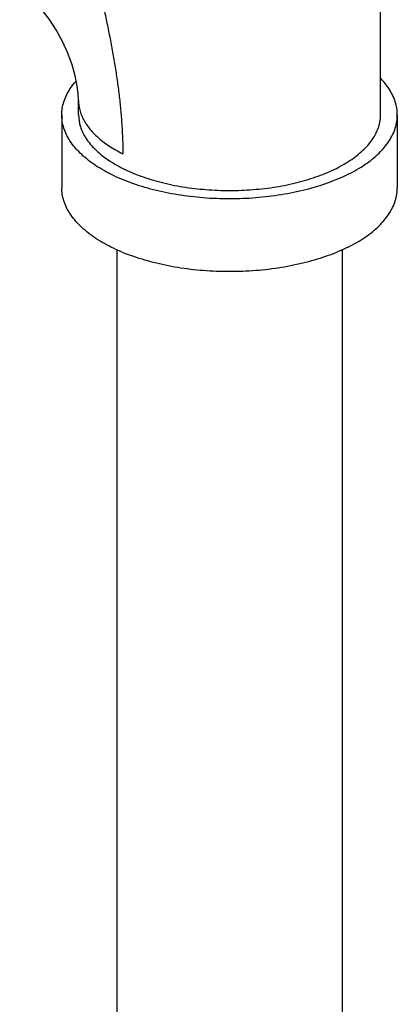
# Model space of a CAD drawing. Units: inches. Extents: x 176 to 292, y 140 to 281.
# Drawn here: x 256 to 258, y 167 to 171 of the extents above; entities that cross this region are included whole.
import ezdxf

# ---------------------------------------------------------------- set-up
doc = ezdxf.new("R2010")
doc.units = ezdxf.units.IN
doc.header["$LTSCALE"] = 1.87
doc.header["$MEASUREMENT"] = 0
doc.layers.get('0').update_dxf_attribs({"linetype": 'CONTINUOUS'})

msp = doc.modelspace()

# ---------------------------------------------------------------- linework, layer by layer
at = {"color": 7, "linetype": 'Continuous'}
for p, q in [((257.7088, 170.4742), (257.7088, 171.1779)), ((256.5838, 170.4742), (256.5838, 170.5284)), ((256.5213, 170.4742), (256.5213, 170.2036)), ((257.7713, 170.4742), (257.7713, 170.2036)), ((256.7263, 169.9733), (256.7263, 165.0075)), ((257.5663, 169.9733), (257.5663, 165.0075))]:
    msp.add_line(p, q, dxfattribs=at)
msp.add_lwpolyline([(256.5838, 170.5284), (256.5828, 170.552), (256.5789, 170.5827), (256.5714, 170.6193), (256.5596, 170.6602), (256.5435, 170.7038), (256.5235, 170.7478), (256.5002, 170.7903), (256.475, 170.8292), (256.4493, 170.863), (256.4248, 170.8907), (256.4028, 170.9119), (256.3848, 170.9267), (256.3717, 170.9358), (256.3644, 170.9399)], dxfattribs=at)
for points, start_tangent, end_tangent in [([(256.6388, 171.0567), (256.6511, 170.9978), (256.6637, 170.939), (256.6762, 170.8806), (256.6883, 170.8226), (256.6998, 170.7651), (256.7104, 170.7083), (256.72, 170.652), (256.7285, 170.5964), (256.7356, 170.5416), (256.7412, 170.4874), (256.7453, 170.434), (256.7478, 170.3814), (256.7486, 170.3295)], (0.202454, -0.979292), (0.000194, -1)), ([(256.5213, 170.4742), (256.529, 170.5231), (256.5519, 170.5708), (256.5744, 170.6003)], (0.000001, 1), (0.661337, 0.750089)), ([(257.7713, 170.4742), (257.7636, 170.5231), (257.7407, 170.5708), (257.7094, 170.6099)], (0.000001, 1), (-0.693989, 0.719985)), ([(256.5838, 170.5284), (256.5853, 170.5083), (256.5967, 170.4686), (256.6193, 170.4301), (256.6526, 170.3936), (256.696, 170.3598), (256.7486, 170.3295)], (0, -1), (0.89443, -0.447208)), ([(257.5883, 170.2533), (257.5137, 170.2214), (257.4301, 170.1958), (257.3395, 170.177), (257.2441, 170.1656), (257.1463, 170.1617), (257.0486, 170.1656), (256.9532, 170.177), (256.8626, 170.1958), (256.779, 170.2214), (256.7044, 170.2533), (256.6407, 170.2906), (256.5895, 170.3324), (256.5519, 170.3777), (256.529, 170.4254), (256.5213, 170.4742)], (-0.894427, -0.447214), (0.000001, 1)), ([(256.5838, 170.4742), (256.5908, 170.4302), (256.6114, 170.3873), (256.6451, 170.3466), (256.6913, 170.3089), (256.7486, 170.2754), (256.8157, 170.2467), (256.891, 170.2236), (256.9725, 170.2068), (257.0583, 170.1965), (257.1463, 170.193), (257.2343, 170.1965), (257.3202, 170.2068), (257.4017, 170.2236), (257.477, 170.2467), (257.5441, 170.2754)], (-0.000001, -1), (0.894427, 0.447214)), ([(257.5441, 170.2754), (257.6014, 170.3089), (257.6475, 170.3466), (257.6813, 170.3873), (257.7019, 170.4302), (257.7088, 170.4742)], (0.894427, 0.447214), (0.000001, 1)), ([(257.5883, 170.2533), (257.652, 170.2906), (257.7032, 170.3324), (257.7407, 170.3777), (257.7636, 170.4254), (257.7713, 170.4742)], (0.894427, 0.447214), (0.000001, 1)), ([(257.5883, 169.9826), (257.5137, 169.9508), (257.4301, 169.9252), (257.3395, 169.9064), (257.2441, 169.895), (257.1463, 169.8911), (257.0486, 169.895), (256.9532, 169.9064), (256.8626, 169.9252), (256.779, 169.9508), (256.7044, 169.9826), (256.6407, 170.0199), (256.5895, 170.0617), (256.5519, 170.107), (256.529, 170.1547), (256.5213, 170.2036)], (-0.894427, -0.447214), (0.000001, 1)), ([(257.5883, 169.9826), (257.652, 170.0199), (257.7032, 170.0617), (257.7407, 170.107), (257.7636, 170.1547), (257.7713, 170.2036)], (0.894427, 0.447214), (0.000001, 1))]:
    msp.add_spline(points, degree=3, dxfattribs=dict(at, start_tangent=start_tangent, end_tangent=end_tangent))

doc.saveas('drawing.dxf')
